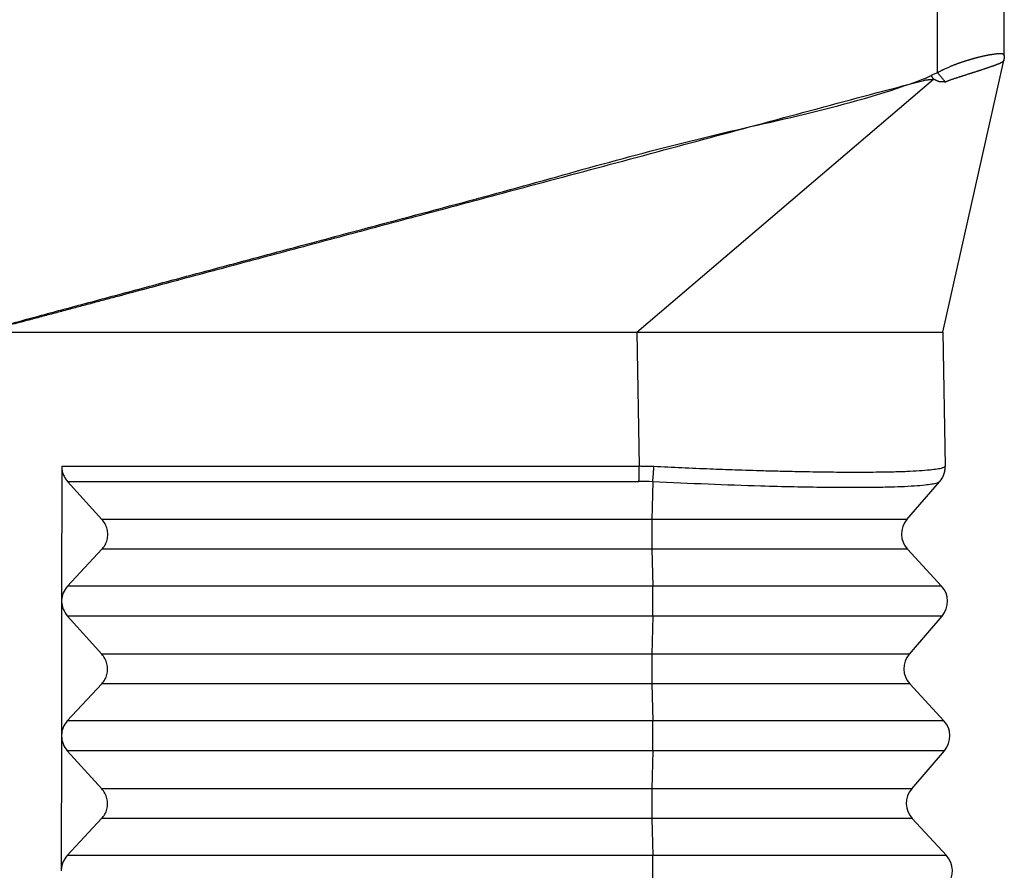
# Model space of a CAD drawing. Units: millimetres. Extents: x -19 to 278, y -106 to 104.
# Drawn here: x 40 to 51, y -28 to -19 of the extents above; entities that cross this region are included whole.
import ezdxf

# ---------------------------------------------------------------- set-up
doc = ezdxf.new("R2010")
doc.units = ezdxf.units.MM

# ---------------------------------------------------------------- blocks, each defined once
blk = doc.blocks.new('MFV_24_40__3', base_point=(50, -78))
at = {"color": 7, "linetype": 'Continuous'}
for p, q in [((100.013, -39.226), (100.013, -3.423)), ((101.5, -38.84), (101.5, -3.683)), ((100.133, -45), (101.488, -38.952)), ((101.5, -38.84), (101.5, -38.841)), ((93.318, -45), (99.925, -39.37)), ((79, -45), (93.318, -45)), ((93.318, -45), (93.896, -45)), ((93.318, -45), (93.37, -47.991)), ((93.896, -45), (100.133, -45)), ((100.133, -45), (100.186, -47.991)), ((80.515, -47.991), (80.512, -50.982)), ((80.515, -47.991), (93.37, -47.991)), ((81.41, -49.173), (80.645, -48.327)), ((80.645, -48.327), (93.367, -48.327)), ((93.672, -48.335), (93.653, -49.173)), ((99.333, -49.173), (100.057, -48.335)), ((100.064, -48.327), (100.057, -48.335)), ((93.653, -49.173), (81.41, -49.173)), ((99.333, -49.173), (93.653, -49.173)), ((80.643, -50.66), (81.41, -49.84)), ((93.653, -49.84), (81.41, -49.84)), ((99.345, -49.84), (93.653, -49.84)), ((93.653, -49.84), (93.673, -50.66)), ((99.345, -49.84), (100.105, -50.66)), ((93.673, -50.66), (80.643, -50.66)), ((100.105, -50.66), (93.673, -50.66)), ((80.512, -51), (80.509, -53.982)), ((81.408, -52.173), (80.642, -51.327)), ((93.673, -51.327), (80.642, -51.327)), ((93.673, -51.327), (93.654, -52.173)), ((100.117, -51.327), (93.673, -51.327)), ((99.386, -52.173), (100.117, -51.327)), ((93.654, -52.173), (81.408, -52.173)), ((99.386, -52.173), (93.654, -52.173)), ((80.64, -53.66), (81.407, -52.84)), ((93.654, -52.84), (81.407, -52.84)), ((99.397, -52.84), (93.654, -52.84)), ((93.654, -52.84), (93.674, -53.66)), ((99.397, -52.84), (100.157, -53.66)), ((93.674, -53.66), (80.64, -53.66)), ((100.157, -53.66), (93.674, -53.66)), ((80.509, -54), (80.506, -56.982)), ((80.509, -53.982), (80.509, -54)), ((93.675, -54.327), (80.64, -54.327)), ((81.405, -55.173), (80.64, -54.327)), ((93.675, -54.327), (93.655, -55.173)), ((100.169, -54.327), (93.675, -54.327)), ((99.438, -55.173), (100.169, -54.327)), ((93.655, -55.173), (81.405, -55.173)), ((99.438, -55.173), (93.655, -55.173)), ((80.637, -56.66), (81.404, -55.84)), ((93.656, -55.84), (81.404, -55.84)), ((99.45, -55.84), (93.656, -55.84)), ((93.656, -55.84), (93.676, -56.66)), ((99.45, -55.84), (100.21, -56.66)), ((93.676, -56.66), (80.637, -56.66)), ((100.21, -56.66), (93.676, -56.66))]:
    blk.add_line(p, q, dxfattribs=at)
for centre, radius, start, end in [((101, -38.841), 0.5, 347.3798, 348.0098), ((101, -38.841), 0.5, 359.37, 0), ((101, -38.841), 0.5, 359.1693, 359.3711), ((99.686, -48), 0.5, 319.1897, 1), ((93.367, -54.049), 5.722, 86.9457, 89.9997), ((99.712, -49.5), 0.5, 139.1897, 222.8103), ((99.738, -51), 0.5, 319.1897, 42.8103), ((99.764, -52.5), 0.5, 139.1897, 222.8103), ((99.79, -54), 0.5, 319.1897, 42.8103), ((99.817, -55.5), 0.5, 139.1897, 222.8103), ((99.843, -57), 0.5, 319.1897, 42.8103)]:
    blk.add_arc(centre, radius, start, end, dxfattribs=at)
for points, knots in [([(101.5, -38.84), (101.5, -38.839), (101.5, -38.838), (101.5, -38.836), (101.499, -38.834), (101.499, -38.831), (101.498, -38.829), (101.497, -38.827), (101.496, -38.825), (101.493, -38.822), (101.489, -38.818), (101.482, -38.814), (101.474, -38.811), (101.465, -38.808), (101.456, -38.806), (101.447, -38.805), (101.432, -38.803), (101.412, -38.802), (101.392, -38.802), (101.378, -38.803), (101.37, -38.803), (101.362, -38.803), (101.358, -38.804), (101.354, -38.804), (101.35, -38.804), (101.345, -38.805), (101.339, -38.805), (101.331, -38.806), (101.318, -38.807), (101.301, -38.809), (101.281, -38.812), (101.262, -38.814), (101.243, -38.817), (101.222, -38.82), (101.203, -38.823), (101.187, -38.826), (101.174, -38.828), (101.164, -38.83), (101.15, -38.833), (101.135, -38.836), (101.116, -38.839), (101.098, -38.843), (101.081, -38.846), (101.066, -38.849), (101.049, -38.853), (101.028, -38.858), (101.004, -38.863), (100.982, -38.868), (100.961, -38.873), (100.942, -38.878), (100.926, -38.882), (100.913, -38.885), (100.901, -38.888), (100.891, -38.891), (100.881, -38.894), (100.871, -38.896), (100.86, -38.899), (100.851, -38.901), (100.842, -38.904), (100.835, -38.906), (100.829, -38.907), (100.825, -38.909), (100.818, -38.91), (100.808, -38.913), (100.793, -38.917), (100.776, -38.922), (100.758, -38.927), (100.738, -38.933), (100.717, -38.939), (100.697, -38.945), (100.677, -38.951), (100.657, -38.957), (100.635, -38.964), (100.612, -38.971), (100.588, -38.979), (100.568, -38.985), (100.552, -38.991), (100.539, -38.995), (100.526, -39), (100.511, -39.005), (100.496, -39.01), (100.481, -39.015), (100.469, -39.02), (100.457, -39.024), (100.447, -39.028), (100.438, -39.031), (100.432, -39.033), (100.423, -39.037), (100.411, -39.041), (100.394, -39.048), (100.375, -39.055), (100.355, -39.063), (100.334, -39.071), (100.312, -39.08), (100.286, -39.091), (100.256, -39.104), (100.222, -39.119), (100.186, -39.135), (100.157, -39.149), (100.133, -39.161), (100.119, -39.168), (100.108, -39.174), (100.101, -39.178), (100.094, -39.181), (100.089, -39.184), (100.073, -39.193), (100.047, -39.207), (100.025, -39.22), (100.013, -39.226)], [0, 0, 0, 0, 0.002374, 0.004371, 0.00693, 0.008866, 0.011032, 0.013488, 0.016374, 0.018355, 0.025243, 0.033284, 0.042823, 0.051394, 0.059369, 0.070114, 0.079347, 0.104532, 0.130145, 0.139274, 0.147616, 0.154938, 0.161011, 0.162535, 0.166019, 0.171169, 0.177687, 0.185649, 0.195189, 0.216052, 0.236309, 0.255612, 0.273608, 0.295727, 0.317653, 0.332194, 0.345029, 0.355986, 0.36489, 0.38517, 0.404476, 0.422636, 0.439476, 0.454823, 0.468504, 0.493945, 0.518248, 0.541289, 0.562945, 0.583095, 0.598726, 0.612829, 0.625216, 0.635699, 0.644093, 0.655714, 0.666606, 0.676588, 0.685479, 0.6931, 0.69927, 0.703809, 0.706535, 0.720283, 0.735897, 0.753244, 0.772187, 0.792594, 0.814329, 0.837258, 0.856474, 0.877418, 0.899985, 0.924072, 0.949575, 0.976392, 0.98787, 1.000928, 1.01543, 1.031241, 1.048223, 1.063095, 1.076871, 1.089312, 1.100179, 1.109233, 1.116237, 1.120952, 1.137515, 1.155865, 1.175853, 1.197328, 1.220144, 1.244151, 1.269202, 1.304788, 1.342147, 1.381006, 1.421091, 1.440337, 1.459641, 1.469313, 1.479007, 1.483548, 1.49007, 1.49847, 1.537726, 1.577142, 1.577142, 1.577142, 1.577142]), ([(101.488, -38.952), (101.487, -38.952), (101.487, -38.954), (101.486, -38.956), (101.486, -38.958), (101.485, -38.959), (101.484, -38.96), (101.484, -38.961), (101.483, -38.962), (101.482, -38.964), (101.48, -38.967), (101.478, -38.969), (101.475, -38.972), (101.472, -38.975), (101.467, -38.979), (101.461, -38.984), (101.454, -38.988), (101.446, -38.993), (101.438, -38.998), (101.429, -39.002), (101.419, -39.007), (101.409, -39.012), (101.398, -39.017), (101.387, -39.022), (101.375, -39.027), (101.364, -39.031), (101.355, -39.035), (101.348, -39.038), (101.341, -39.041), (101.333, -39.044), (101.326, -39.047), (101.318, -39.05), (101.31, -39.053), (101.298, -39.057), (101.284, -39.062), (101.267, -39.069), (101.248, -39.075), (101.23, -39.082), (101.21, -39.088), (101.19, -39.095), (101.17, -39.102), (101.149, -39.11), (101.128, -39.117), (101.106, -39.124), (101.084, -39.132), (101.061, -39.14), (101.035, -39.148), (101.008, -39.157), (100.981, -39.167), (100.96, -39.174), (100.946, -39.178), (100.938, -39.181), (100.931, -39.183), (100.922, -39.186), (100.909, -39.19), (100.889, -39.197), (100.864, -39.204), (100.839, -39.212), (100.818, -39.219), (100.805, -39.223), (100.795, -39.226), (100.787, -39.228), (100.779, -39.231), (100.768, -39.234), (100.755, -39.238), (100.739, -39.244), (100.724, -39.249), (100.702, -39.256), (100.676, -39.264), (100.649, -39.273), (100.627, -39.28), (100.611, -39.286), (100.595, -39.291), (100.575, -39.297), (100.552, -39.305), (100.526, -39.313), (100.499, -39.321), (100.473, -39.33), (100.446, -39.338), (100.419, -39.347), (100.393, -39.355), (100.366, -39.364), (100.339, -39.373), (100.313, -39.382), (100.287, -39.391), (100.263, -39.4), (100.242, -39.408), (100.224, -39.416), (100.206, -39.424), (100.194, -39.429), (100.188, -39.432)], [0, 0, 0, 0, 0.002129, 0.004263, 0.006423, 0.008628, 0.009303, 0.009981, 0.011725, 0.013484, 0.017033, 0.020585, 0.02408, 0.027445, 0.034522, 0.042246, 0.050583, 0.059588, 0.069223, 0.079522, 0.090376, 0.101818, 0.11366, 0.12607, 0.139047, 0.152588, 0.16019, 0.167942, 0.175858, 0.18395, 0.192227, 0.200679, 0.209321, 0.218138, 0.236206, 0.254929, 0.274216, 0.294129, 0.31461, 0.335679, 0.357185, 0.379248, 0.401615, 0.424477, 0.44783, 0.471673, 0.499605, 0.528133, 0.55725, 0.586946, 0.594406, 0.601905, 0.609463, 0.617045, 0.632495, 0.648136, 0.679734, 0.711896, 0.728153, 0.744542, 0.752776, 0.761041, 0.769321, 0.777639, 0.794119, 0.810655, 0.827277, 0.844013, 0.877611, 0.911597, 0.928637, 0.945783, 0.963046, 0.980391, 1.007693, 1.03524, 1.063007, 1.090971, 1.118854, 1.146914, 1.17491, 1.203056, 1.231028, 1.259115, 1.286884, 1.314738, 1.334482, 1.354212, 1.373969, 1.393794, 1.393794, 1.393794, 1.393794]), ([(101.5, -38.841), (101.5, -38.846), (101.5, -38.855), (101.499, -38.869), (101.498, -38.883), (101.497, -38.896), (101.495, -38.91), (101.493, -38.923), (101.491, -38.937), (101.489, -38.946), (101.488, -38.95)], [0, 0, 0, 0, 0.0140766, 0.0278973, 0.0415393, 0.0550886, 0.0686359, 0.0822717, 0.0960823, 0.1101448, 0.1101448, 0.1101448, 0.1101448]), ([(101.488, -38.95), (101.488, -38.95), (101.488, -38.951), (101.488, -38.951), (101.488, -38.951), (101.488, -38.951), (101.488, -38.951), (101.488, -38.951), (101.488, -38.952), (101.488, -38.952), (101.488, -38.952)], [0, 0, 0, 0, 0.000157368, 0.000314774, 0.000472219, 0.000629703, 0.000787227, 0.00094479, 0.001102393, 0.001260035, 0.001260035, 0.001260035, 0.001260035]), ([(100.013, -39.226), (100, -39.23), (99.974, -39.239), (99.938, -39.256), (99.904, -39.27), (99.882, -39.279), (99.872, -39.283)], [0, 0, 0, 0, 0.0409112, 0.0819349, 0.1193044, 0.1518282, 0.1518282, 0.1518282, 0.1518282]), ([(100.188, -39.432), (100.181, -39.424), (100.168, -39.407), (100.147, -39.382), (100.126, -39.356), (100.104, -39.33), (100.082, -39.303), (100.059, -39.277), (100.036, -39.252), (100.021, -39.235), (100.013, -39.226)], [0, 0, 0, 0, 0.0317181, 0.0644906, 0.0981016, 0.1323181, 0.1668962, 0.2015866, 0.2361408, 0.270317, 0.270317, 0.270317, 0.270317]), ([(79, -44.925), (79.012, -44.921), (79.036, -44.914), (79.075, -44.902), (79.118, -44.889), (79.166, -44.876), (79.213, -44.862), (79.276, -44.844), (79.355, -44.822), (79.482, -44.787), (79.64, -44.743), (79.893, -44.674), (80.21, -44.588), (80.663, -44.466), (81.191, -44.324), (81.791, -44.163), (82.392, -44.001), (83.193, -43.786), (84.194, -43.518), (85.796, -43.089), (87.798, -42.55), (90.987, -41.708), (94.927, -40.56), (98.196, -39.938), (99.788, -39.328), (99.844, -39.298), (99.872, -39.283)], [0, 0, 0, 0, 0.037193, 0.074399, 0.123605, 0.172824, 0.222038, 0.271256, 0.369693, 0.468134, 0.665025, 0.861917, 1.255725, 1.64953, 2.27153, 2.893528, 3.51553, 4.137532, 5.381538, 6.625545, 9.113561, 11.601577, 16.516774, 21.431972, 21.52937, 21.624426, 21.624426, 21.624426, 21.624426]), ([(79, -44.926), (79, -44.926), (79, -44.926), (79.008, -44.924), (79.024, -44.92), (79.049, -44.915), (79.075, -44.908), (79.105, -44.901), (79.137, -44.893), (79.174, -44.884), (79.216, -44.874), (79.269, -44.86), (79.328, -44.846), (79.391, -44.829), (79.465, -44.81), (79.55, -44.788), (79.645, -44.763), (79.741, -44.738), (79.855, -44.708), (79.988, -44.673), (80.14, -44.632), (80.293, -44.592), (80.445, -44.552), (80.646, -44.498), (80.897, -44.431), (81.198, -44.351), (81.498, -44.271), (81.899, -44.163), (82.4, -44.03), (83.067, -43.851), (83.802, -43.654), (84.603, -43.44), (85.671, -43.154), (87.006, -42.796), (88.608, -42.367), (91.259, -41.656), (94.96, -40.671), (98.123, -39.806), (99.714, -39.392), (99.722, -39.39), (99.729, -39.388), (99.737, -39.387), (99.746, -39.385), (99.754, -39.384), (99.762, -39.383), (99.77, -39.382), (99.779, -39.381), (99.787, -39.38), (99.796, -39.38), (99.804, -39.379), (99.813, -39.378), (99.822, -39.378), (99.83, -39.377), (99.839, -39.376), (99.848, -39.376), (99.856, -39.375), (99.865, -39.375), (99.874, -39.374), (99.882, -39.374), (99.891, -39.373), (99.9, -39.372), (99.908, -39.372), (99.917, -39.371), (99.922, -39.37), (99.925, -39.37)], [0, 0, 0, 0, 0.000067, 0.000135, 0.025043, 0.049944, 0.07484, 0.107681, 0.140515, 0.173345, 0.222572, 0.271795, 0.337419, 0.403042, 0.468663, 0.567102, 0.66554, 0.763978, 0.862417, 1.019933, 1.17745, 1.334967, 1.492486, 1.650005, 1.961, 2.271997, 2.582995, 2.893993, 3.515994, 4.137995, 4.967333, 5.796671, 6.626009, 8.284687, 9.943365, 11.602043, 16.517241, 21.43244, 21.440359, 21.448354, 21.456423, 21.464566, 21.47278, 21.481062, 21.489408, 21.497815, 21.506277, 21.514791, 21.523351, 21.531951, 21.540586, 21.549249, 21.557934, 21.566635, 21.575346, 21.58406, 21.592771, 21.601471, 21.610156, 21.618818, 21.627452, 21.636051, 21.64461, 21.653123, 21.653123, 21.653123, 21.653123]), ([(99.925, -39.37), (99.923, -39.366), (99.918, -39.359), (99.912, -39.348), (99.905, -39.337), (99.899, -39.326), (99.893, -39.315), (99.886, -39.304), (99.88, -39.293), (99.875, -39.286), (99.872, -39.283)], [0, 0, 0, 0, 0.0128155, 0.0256142, 0.0384052, 0.0511841, 0.0639413, 0.0766697, 0.0893736, 0.1020759, 0.1020759, 0.1020759, 0.1020759]), ([(100.188, -39.432), (100.182, -39.431), (100.172, -39.43), (100.155, -39.429), (100.138, -39.428), (100.121, -39.428), (100.104, -39.428), (100.09, -39.429), (100.08, -39.429), (100.073, -39.429), (100.066, -39.428), (100.059, -39.427), (100.051, -39.425), (100.043, -39.422), (100.034, -39.419), (100.025, -39.415), (100.016, -39.411), (100.006, -39.406), (99.996, -39.402), (99.986, -39.397), (99.976, -39.392), (99.965, -39.387), (99.955, -39.382), (99.945, -39.378), (99.935, -39.374), (99.928, -39.371), (99.925, -39.37)], [0, 0, 0, 0, 0.0165167, 0.0331926, 0.0500395, 0.0670462, 0.0841847, 0.101422, 0.1084789, 0.1155454, 0.121954, 0.129139, 0.1370858, 0.1457487, 0.1550634, 0.1649529, 0.1753327, 0.1861122, 0.1971996, 0.2084985, 0.2199068, 0.2313205, 0.2426359, 0.2537494, 0.264558, 0.2749615, 0.2749615, 0.2749615, 0.2749615]), ([(80.515, -47.991), (80.516, -48.022), (80.519, -48.083), (80.546, -48.171), (80.587, -48.255), (80.626, -48.303), (80.645, -48.327)], [0, 0, 0, 0, 0.0912333, 0.1828862, 0.2750488, 0.3677429, 0.3677429, 0.3677429, 0.3677429]), ([(93.367, -48.327), (93.367, -48.315), (93.368, -48.291), (93.368, -48.253), (93.369, -48.212), (93.369, -48.17), (93.37, -48.126), (93.37, -48.081), (93.37, -48.036), (93.37, -48.006), (93.37, -47.991)], [0, 0, 0, 0, 0.0352974, 0.0734327, 0.1140129, 0.1565658, 0.2005633, 0.2454394, 0.2906158, 0.3355265, 0.3355265, 0.3355265, 0.3355265]), ([(93.698, -47.999), (93.67, -47.998), (93.616, -47.995), (93.536, -47.993), (93.454, -47.992), (93.399, -47.992), (93.37, -47.991)], [0, 0, 0, 0, 0.0844092, 0.1641101, 0.2400759, 0.3284192, 0.3284192, 0.3284192, 0.3284192]), ([(93.672, -48.335), (93.673, -48.323), (93.676, -48.299), (93.679, -48.261), (93.683, -48.22), (93.687, -48.178), (93.69, -48.134), (93.693, -48.089), (93.696, -48.044), (93.697, -48.014), (93.698, -47.999)], [0, 0, 0, 0, 0.0355175, 0.0738682, 0.1146568, 0.1574082, 0.201591, 0.2466356, 0.2919607, 0.3369974, 0.3369974, 0.3369974, 0.3369974]), ([(100.178, -47.999), (100.159, -48.01), (100.106, -48.039), (99.992, -48.056), (99.822, -48.08), (99.597, -48.096), (99.314, -48.111), (99.038, -48.119), (98.767, -48.124), (98.501, -48.127), (98.14, -48.128), (97.714, -48.126), (97.288, -48.12), (96.908, -48.113), (96.542, -48.105), (96.07, -48.093), (95.533, -48.076), (94.926, -48.053), (94.322, -48.029), (93.906, -48.009), (93.698, -47.999)], [0, 0, 0, 0, 0.064718, 0.182423, 0.338785, 0.581098, 0.859746, 1.189183, 1.407734, 1.672875, 1.988013, 2.489464, 2.951711, 3.265564, 3.631183, 4.048627, 4.683047, 5.24268, 5.871971, 6.494521, 6.494521, 6.494521, 6.494521]), ([(100.178, -47.999), (100.178, -48.007), (100.178, -48.022), (100.177, -48.044), (100.175, -48.067), (100.172, -48.089), (100.168, -48.112), (100.162, -48.134), (100.156, -48.157), (100.149, -48.178), (100.141, -48.2), (100.131, -48.221), (100.121, -48.242), (100.11, -48.262), (100.098, -48.281), (100.085, -48.3), (100.072, -48.318), (100.062, -48.329), (100.057, -48.335)], [0, 0, 0, 0, 0.0224159, 0.0449933, 0.0677108, 0.0905461, 0.1134761, 0.1364772, 0.1595254, 0.1825962, 0.2056653, 0.2287082, 0.2517006, 0.2746186, 0.2974387, 0.3201381, 0.3426946, 0.365087, 0.365087, 0.365087, 0.365087]), ([(100.186, -47.991), (100.186, -47.991), (100.186, -47.991), (100.186, -47.991), (100.186, -47.991), (100.186, -47.991), (100.186, -47.991), (100.186, -47.991), (100.186, -47.991), (100.186, -47.991), (100.186, -47.991), (100.186, -47.991), (100.186, -47.991), (100.185, -47.991), (100.185, -47.992), (100.185, -47.992), (100.185, -47.992), (100.185, -47.992), (100.185, -47.992), (100.185, -47.992), (100.185, -47.992), (100.185, -47.992), (100.185, -47.992), (100.185, -47.992), (100.185, -47.992), (100.185, -47.992), (100.185, -47.992), (100.184, -47.992), (100.184, -47.993), (100.184, -47.993), (100.184, -47.993), (100.184, -47.993), (100.184, -47.993), (100.184, -47.993), (100.184, -47.993), (100.183, -47.994), (100.183, -47.994), (100.183, -47.994), (100.183, -47.994), (100.183, -47.994), (100.183, -47.994), (100.183, -47.994), (100.182, -47.995), (100.182, -47.995), (100.182, -47.995), (100.182, -47.995), (100.182, -47.995), (100.182, -47.995), (100.181, -47.996), (100.181, -47.996), (100.181, -47.996), (100.181, -47.996), (100.181, -47.996), (100.181, -47.996), (100.18, -47.997), (100.18, -47.997), (100.18, -47.997), (100.18, -47.997), (100.18, -47.997), (100.18, -47.997), (100.18, -47.998), (100.179, -47.998), (100.179, -47.998), (100.179, -47.998), (100.179, -47.998), (100.179, -47.998), (100.179, -47.998), (100.179, -47.999), (100.179, -47.999), (100.178, -47.999), (100.178, -47.999), (100.178, -47.999), (100.178, -47.999), (100.178, -47.999)], [0, 0, 0, 0, 0.00000247, 0.00000495, 0.00000741, 0.00001074, 0.00002088, 0.00003611, 0.00004915, 0.00006634, 0.00008842, 0.00011611, 0.00015015, 0.00019861, 0.00025413, 0.00031669, 0.00038631, 0.00046297, 0.00054665, 0.00063736, 0.00073528, 0.0008403, 0.0009524, 0.00107159, 0.00119787, 0.00133124, 0.0014717, 0.00161926, 0.0017739, 0.00193564, 0.00210446, 0.00228038, 0.00246339, 0.00265349, 0.00285275, 0.00305675, 0.00326515, 0.00347761, 0.00369379, 0.00391335, 0.00413597, 0.00436129, 0.00458898, 0.0048187, 0.00505012, 0.0052829, 0.0055167, 0.00575118, 0.00598601, 0.00622084, 0.00645534, 0.00668918, 0.006922, 0.00715349, 0.00738329, 0.00761107, 0.00783649, 0.00805921, 0.0082789, 0.00849522, 0.00870784, 0.0089164, 0.00912058, 0.00932003, 0.00951443, 0.00970343, 0.00988669, 0.01006387, 0.01023464, 0.01039867, 0.0105556, 0.01070511, 0.01084687, 0.01084687, 0.01084687, 0.01084687]), ([(100.057, -48.335), (100.039, -48.346), (99.988, -48.376), (99.877, -48.393), (99.711, -48.417), (99.481, -48.435), (99.203, -48.449), (98.932, -48.458), (98.673, -48.463), (98.41, -48.466), (98.013, -48.467), (97.477, -48.464), (96.799, -48.452), (95.934, -48.43), (94.886, -48.393), (94.082, -48.355), (93.672, -48.335)], [0, 0, 0, 0, 0.062845, 0.177714, 0.330712, 0.568827, 0.867205, 1.167396, 1.382247, 1.643658, 1.955051, 2.573095, 3.253485, 3.988678, 5.168096, 6.401336, 6.401336, 6.401336, 6.401336]), ([(81.41, -49.84), (81.435, -49.808), (81.486, -49.745), (81.53, -49.63), (81.546, -49.509), (81.53, -49.387), (81.487, -49.27), (81.436, -49.206), (81.41, -49.173)], [0, 0, 0, 0, 0.1214998, 0.2425896, 0.3637203, 0.4853333, 0.6077535, 0.7311147, 0.7311147, 0.7311147, 0.7311147]), ([(93.653, -49.173), (93.652, -49.198), (93.651, -49.25), (93.65, -49.332), (93.65, -49.419), (93.649, -49.509), (93.65, -49.598), (93.65, -49.685), (93.651, -49.765), (93.652, -49.816), (93.653, -49.84)], [0, 0, 0, 0, 0.074104, 0.1565894, 0.2447214, 0.3355772, 0.4261436, 0.5134168, 0.5945027, 0.6667131, 0.6667131, 0.6667131, 0.6667131]), ([(80.643, -50.66), (80.606, -50.708), (80.533, -50.803), (80.519, -50.923), (80.512, -50.982)], [0, 0, 0, 0, 0.1770303, 0.3536233, 0.3536233, 0.3536233, 0.3536233]), ([(93.673, -51.327), (93.674, -51.302), (93.675, -51.25), (93.676, -51.168), (93.676, -51.081), (93.676, -50.991), (93.676, -50.902), (93.676, -50.815), (93.675, -50.735), (93.673, -50.684), (93.673, -50.66)], [0, 0, 0, 0, 0.074104, 0.1565894, 0.2447214, 0.3355772, 0.4261436, 0.5134168, 0.5945027, 0.6667131, 0.6667131, 0.6667131, 0.6667131]), ([(80.512, -50.982), (80.512, -50.985), (80.512, -50.991), (80.512, -50.997), (80.512, -51)], [0, 0, 0, 0, 0.00906369, 0.01813025, 0.01813025, 0.01813025, 0.01813025]), ([(80.512, -51), (80.519, -51.06), (80.533, -51.181), (80.606, -51.278), (80.642, -51.327)], [0, 0, 0, 0, 0.1777082, 0.3573271, 0.3573271, 0.3573271, 0.3573271]), ([(81.407, -52.84), (81.433, -52.808), (81.484, -52.745), (81.528, -52.63), (81.543, -52.509), (81.528, -52.387), (81.484, -52.27), (81.433, -52.206), (81.408, -52.173)], [0, 0, 0, 0, 0.1214998, 0.2425896, 0.3637203, 0.4853333, 0.6077535, 0.7311147, 0.7311147, 0.7311147, 0.7311147]), ([(93.654, -52.173), (93.654, -52.198), (93.653, -52.25), (93.652, -52.332), (93.651, -52.419), (93.651, -52.509), (93.651, -52.598), (93.652, -52.685), (93.653, -52.765), (93.654, -52.816), (93.654, -52.84)], [0, 0, 0, 0, 0.074104, 0.1565894, 0.2447214, 0.3355772, 0.4261436, 0.5134168, 0.5945027, 0.6667131, 0.6667131, 0.6667131, 0.6667131]), ([(80.64, -53.66), (80.603, -53.708), (80.53, -53.803), (80.516, -53.923), (80.509, -53.982)], [0, 0, 0, 0, 0.1770306, 0.3536239, 0.3536239, 0.3536239, 0.3536239]), ([(93.675, -54.327), (93.675, -54.302), (93.676, -54.25), (93.677, -54.168), (93.678, -54.081), (93.678, -53.991), (93.678, -53.902), (93.677, -53.815), (93.676, -53.735), (93.675, -53.684), (93.674, -53.66)], [0, 0, 0, 0, 0.074104, 0.1565894, 0.2447214, 0.3355772, 0.4261436, 0.5134168, 0.5945027, 0.6667131, 0.6667131, 0.6667131, 0.6667131]), ([(80.509, -53.982), (80.509, -53.985), (80.509, -53.991), (80.509, -53.997), (80.509, -54)], [0, 0, 0, 0, 0.00906308, 0.01812904, 0.01812904, 0.01812904, 0.01812904]), ([(80.509, -54), (80.516, -54.06), (80.53, -54.181), (80.603, -54.278), (80.64, -54.327)], [0, 0, 0, 0, 0.1777085, 0.3573277, 0.3573277, 0.3573277, 0.3573277]), ([(81.404, -55.84), (81.43, -55.808), (81.481, -55.745), (81.525, -55.63), (81.541, -55.509), (81.525, -55.387), (81.481, -55.27), (81.43, -55.206), (81.405, -55.173)], [0, 0, 0, 0, 0.1214998, 0.2425896, 0.3637203, 0.4853333, 0.6077535, 0.7311147, 0.7311147, 0.7311147, 0.7311147]), ([(93.655, -55.173), (93.655, -55.198), (93.654, -55.25), (93.653, -55.332), (93.652, -55.419), (93.652, -55.509), (93.652, -55.598), (93.653, -55.685), (93.654, -55.765), (93.655, -55.816), (93.656, -55.84)], [0, 0, 0, 0, 0.074104, 0.1565894, 0.2447214, 0.3355772, 0.4261436, 0.5134168, 0.5945027, 0.6667131, 0.6667131, 0.6667131, 0.6667131]), ([(80.637, -56.66), (80.601, -56.708), (80.527, -56.803), (80.513, -56.923), (80.506, -56.982)], [0, 0, 0, 0, 0.1770309, 0.3536245, 0.3536245, 0.3536245, 0.3536245]), ([(93.676, -57.327), (93.676, -57.302), (93.677, -57.25), (93.678, -57.168), (93.679, -57.081), (93.679, -56.991), (93.679, -56.902), (93.678, -56.815), (93.677, -56.735), (93.676, -56.684), (93.676, -56.66)], [0, 0, 0, 0, 0.074104, 0.1565894, 0.2447214, 0.3355772, 0.4261436, 0.5134168, 0.5945027, 0.6667131, 0.6667131, 0.6667131, 0.6667131]), ([(80.506, -56.982), (80.506, -56.985), (80.506, -56.991), (80.506, -56.997), (80.506, -57)], [0, 0, 0, 0, 0.00906248, 0.01812782, 0.01812782, 0.01812782, 0.01812782])]:
    blk.add_open_spline(points, degree=3, knots=knots, dxfattribs=at)
blk = doc.blocks.new('Da_destra1', base_point=(79, -40))
blk.add_blockref('MFV_24_40__3', (50, -78))

msp = doc.modelspace()

# ---------------------------------------------------------------- block references
at = {"xscale": 0.5, "yscale": 0.5, "zscale": 0.5}
msp.add_blockref('Da_destra1', (39.5, -20), dxfattribs=at)

doc.saveas('drawing.dxf')
